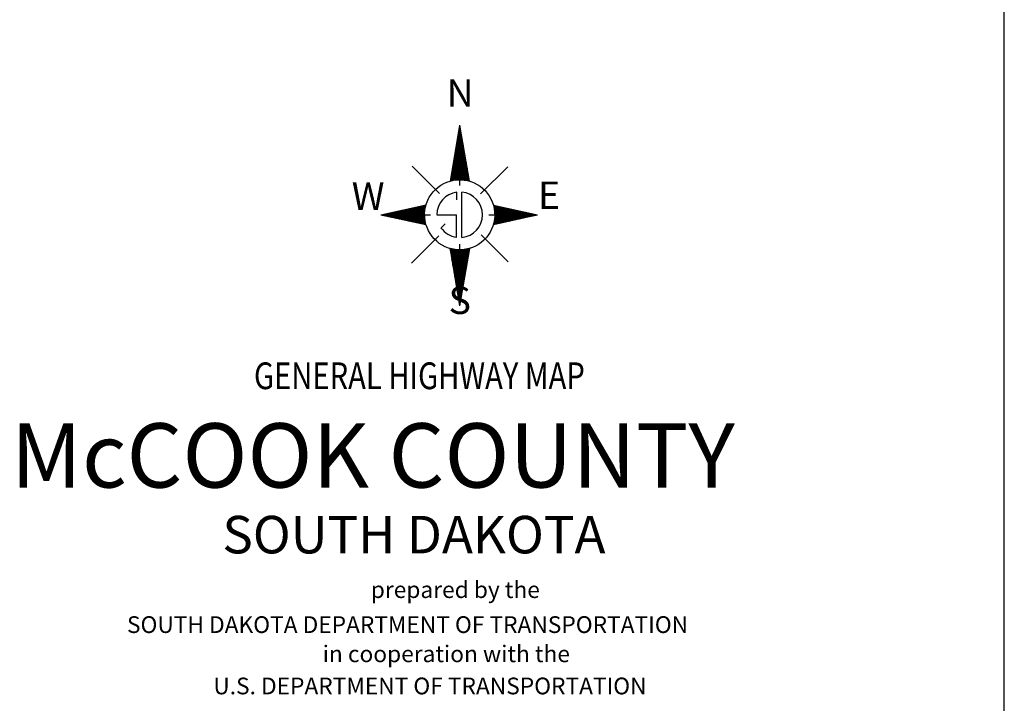
# Model space of a CAD drawing. Extents: x 1882398 to 2243936, y 15775045 to 16151949.
# Drawn here: x 2180856 to 2241604, y 15822731 to 15864920 of the extents above; entities that cross this region are included whole.
import ezdxf
from ezdxf.enums import TextEntityAlignment as Align

# ---------------------------------------------------------------- set-up
doc = ezdxf.new("R2010")
doc.units = 0
doc.header["$MEASUREMENT"] = 0
for name, color, linetype in [('L23', 7, 'CONTINUOUS'), ('L24', 7, 'CONTINUOUS'), ('L25', 7, 'CONTINUOUS')]:
    doc.layers.add(name, color=color, linetype=linetype)
doc.styles.add('STYLE-CENTURYSCHOOLBOOK_70', font='CENTURYSCHOOLBOOK_702_B_L.shx')
doc.styles.add('STYLE-FONT007', font='font007.shx')

msp = doc.modelspace()

# ---------------------------------------------------------------- linework, layer by layer
at = {"layer": 'L23', "color": 7, "linetype": 'CONTINUOUS'}
for p, q in [((2241604, 15780288), (2241604, 15954794)), ((2206757, 15854195), (2205078, 15855879)), ((2209286, 15854163), (2210965, 15855847)), ((2205026, 15849902), (2206710, 15851586)), ((2210987, 15849971), (2209318, 15851639))]:
    msp.add_line(p, q, dxfattribs=at)
at = {"layer": 'L24', "color": 1, "linetype": 'CONTINUOUS'}
for p, q in [((2207993, 15858414), (2207412, 15854955)), ((2208009, 15858318), (2207444, 15854971)), ((2208025, 15858229), (2207475, 15854981)), ((2208040, 15858155), (2207502, 15854987)), ((2207993, 15858414), (2208595, 15854960)), ((2208051, 15858054), (2207534, 15854997)), ((2208067, 15857981), (2207565, 15855003)), ((2208083, 15857880), (2207602, 15855003)), ((2208104, 15857796), (2207634, 15855013)), ((2208120, 15857706), (2207660, 15855018)), ((2208135, 15857622), (2207692, 15855018)), ((2208141, 15857521), (2207724, 15855018)), ((2208162, 15857437), (2207761, 15855029)), ((2208178, 15857347), (2207787, 15855029)), ((2208194, 15857273), (2207819, 15855040)), ((2208209, 15857173), (2207845, 15855040)), ((2208225, 15857078), (2207877, 15855040)), ((2208241, 15856988), (2207908, 15855045)), ((2208257, 15856898), (2207945, 15855045)), ((2208267, 15856814), (2207967, 15855040)), ((2208283, 15856719), (2208003, 15855045)), ((2208299, 15856618), (2208035, 15855045)), ((2208320, 15856539), (2208067, 15855045)), ((2208336, 15856444), (2208093, 15855040)), ((2208341, 15856365), (2208120, 15855040)), ((2208368, 15856270), (2208151, 15855040)), ((2208378, 15856196), (2208183, 15855040)), ((2208394, 15856096), (2208220, 15855029)), ((2208410, 15856006), (2208241, 15855029)), ((2208426, 15855921), (2208267, 15855029)), ((2208442, 15855837), (2208299, 15855018)), ((2208458, 15855747), (2208336, 15855013)), ((2208468, 15855647), (2208357, 15855013)), ((2208484, 15855562), (2208394, 15855003)), ((2208500, 15855473), (2208415, 15854997)), ((2208516, 15855393), (2208452, 15854997)), ((2208526, 15855288), (2208479, 15854997)), ((2208542, 15855214), (2208510, 15854981)), ((2208558, 15855119), (2208537, 15854971)), ((2207993, 15855045), (2207993, 15854686)), ((2208574, 15855040), (2208568, 15854971)), ((2203141, 15852880), (2205928, 15853498)), ((2203220, 15852864), (2205918, 15853456)), ((2203283, 15852848), (2205907, 15853419)), ((2203357, 15852827), (2205902, 15853397)), ((2203426, 15852822), (2205892, 15853361)), ((2203500, 15852806), (2205886, 15853329)), ((2203568, 15852785), (2205876, 15853297)), ((2203637, 15852769), (2205870, 15853260)), ((2210084, 15853471), (2212808, 15852885)), ((2210094, 15853445), (2212745, 15852864)), ((2210100, 15853413), (2212666, 15852854)), ((2210110, 15853382), (2212592, 15852838)), ((2210115, 15853345), (2212528, 15852822)), ((2210115, 15853313), (2212449, 15852806)), ((2210126, 15853281), (2212386, 15852785)), ((2203141, 15852880), (2205928, 15852278)), ((2203711, 15852753), (2205870, 15853228)), ((2203774, 15852737), (2205860, 15853202)), ((2203854, 15852727), (2205860, 15853170)), ((2203917, 15852711), (2205849, 15853139)), ((2203991, 15852695), (2205849, 15853102)), ((2204070, 15852679), (2205844, 15853070)), ((2204133, 15852664), (2205844, 15853044)), ((2204202, 15852648), (2205833, 15853012)), ((2204260, 15852637), (2205844, 15852980)), ((2204334, 15852621), (2205833, 15852943)), ((2204408, 15852605), (2205833, 15852922)), ((2204477, 15852590), (2205833, 15852885)), ((2204550, 15852579), (2205833, 15852854)), ((2204619, 15852563), (2205833, 15852827)), ((2204693, 15852547), (2205833, 15852796)), ((2204767, 15852532), (2205833, 15852764)), ((2204836, 15852510), (2205833, 15852737)), ((2204899, 15852495), (2205844, 15852706)), ((2204978, 15852479), (2205833, 15852669)), ((2205833, 15852880), (2206203, 15852880)), ((2209799, 15852885), (2210168, 15852885)), ((2210084, 15852289), (2212111, 15852727)), ((2210137, 15853244), (2212317, 15852780)), ((2210142, 15853213), (2212243, 15852764)), ((2210142, 15853181), (2212169, 15852748)), ((2210142, 15853155), (2212101, 15852727)), ((2210152, 15853123), (2212032, 15852711)), ((2210152, 15852664), (2210976, 15852489)), ((2210158, 15853096), (2211969, 15852695)), ((2210158, 15853065), (2211900, 15852690)), ((2210158, 15853028), (2211826, 15852669)), ((2210158, 15852996), (2211752, 15852653)), ((2210158, 15852753), (2211182, 15852532)), ((2210158, 15852722), (2211108, 15852510)), ((2210158, 15852690), (2211050, 15852495)), ((2210168, 15852964), (2211678, 15852637)), ((2210168, 15852938), (2211620, 15852621)), ((2210168, 15852906), (2211541, 15852605)), ((2210168, 15852869), (2211478, 15852590)), ((2210168, 15852838), (2211404, 15852568)), ((2210168, 15852811), (2211319, 15852563)), ((2210168, 15852780), (2211261, 15852547)), ((2212111, 15852727), (2212808, 15852885)), ((2205052, 15852463), (2205844, 15852637)), ((2205115, 15852452), (2205849, 15852611)), ((2205184, 15852436), (2205849, 15852590)), ((2205258, 15852421), (2205860, 15852553)), ((2205316, 15852405), (2205860, 15852521)), ((2205395, 15852389), (2205870, 15852495)), ((2205469, 15852378), (2205876, 15852463)), ((2205532, 15852363), (2205886, 15852436)), ((2205612, 15852347), (2205886, 15852405)), ((2205686, 15852331), (2205892, 15852378)), ((2205744, 15852315), (2205902, 15852347)), ((2205818, 15852294), (2205907, 15852320)), ((2210084, 15852315), (2210137, 15852294)), ((2210094, 15852336), (2210210, 15852315)), ((2210100, 15852363), (2210274, 15852331)), ((2210110, 15852394), (2210353, 15852347)), ((2210115, 15852452), (2210490, 15852373)), ((2210115, 15852421), (2210416, 15852363)), ((2210126, 15852489), (2210559, 15852389)), ((2210137, 15852510), (2210628, 15852405)), ((2210142, 15852605), (2210844, 15852452)), ((2210142, 15852568), (2210770, 15852436)), ((2210142, 15852537), (2210691, 15852421)), ((2210152, 15852632), (2210907, 15852473)), ((2207993, 15851069), (2207993, 15850710)), ((2207391, 15850794), (2207470, 15850388)), ((2207417, 15850789), (2207412, 15850736)), ((2207444, 15850789), (2207417, 15850647)), ((2207475, 15850779), (2207433, 15850573)), ((2207502, 15850779), (2207449, 15850478)), ((2207534, 15850773), (2207470, 15850388)), ((2207470, 15850388), (2207993, 15847262)), ((2207560, 15850763), (2207486, 15850298)), ((2207592, 15850752), (2207491, 15850203)), ((2207618, 15850747), (2207507, 15850119)), ((2207650, 15850747), (2207528, 15850029)), ((2207687, 15850736), (2207544, 15849939)), ((2207708, 15850736), (2207560, 15849844)), ((2207745, 15850736), (2207565, 15849765)), ((2207766, 15850731), (2207586, 15849680)), ((2207803, 15850720), (2207602, 15849585)), ((2207835, 15850720), (2207618, 15849485)), ((2207861, 15850720), (2207634, 15849406)), ((2207893, 15850710), (2207650, 15849311)), ((2207919, 15850710), (2207660, 15849232)), ((2207951, 15850705), (2207676, 15849136)), ((2207982, 15850710), (2207692, 15849052)), ((2208009, 15850710), (2207708, 15848962)), ((2208040, 15850705), (2207724, 15848872)), ((2208067, 15850710), (2207734, 15848788)), ((2208104, 15850720), (2207750, 15848698)), ((2208135, 15850720), (2207766, 15848598)), ((2208167, 15850720), (2207787, 15848503)), ((2208199, 15850720), (2207803, 15848413)), ((2208225, 15850731), (2207808, 15848329)), ((2208257, 15850731), (2207824, 15848239)), ((2208294, 15850736), (2207845, 15848154)), ((2208320, 15850736), (2207861, 15848054)), ((2208352, 15850747), (2207877, 15847964)), ((2208384, 15850747), (2207882, 15847885)), ((2208415, 15850752), (2207908, 15847795)), ((2208442, 15850763), (2207919, 15847690)), ((2208479, 15850773), (2207935, 15847611)), ((2208510, 15850779), (2207951, 15847521)), ((2208542, 15850789), (2207967, 15847436)), ((2208574, 15850789), (2207982, 15847352)), ((2208611, 15850805), (2207993, 15847262))]:
    msp.add_line(p, q, dxfattribs=at)
msp.add_ellipse((2208001, 15852879), major_axis=(55, 2163), ratio=0.999961, dxfattribs=at)
at = {"layer": 'L25', "color": 140, "linetype": 'CONTINUOUS'}
for p, q in [((2207824, 15853793), (2207824, 15854269)), ((2208141, 15851481), (2208141, 15854279)), ((2206594, 15852880), (2207808, 15852880)), ((2207808, 15851486), (2207808, 15852880)), ((2206852, 15852077), (2207101, 15852331))]:
    msp.add_line(p, q, dxfattribs=at)
for centre, start, end in [((2208001, 15852879), 97.21587, 179.60089), ((2208001, 15852879), 275.66863, 84.32042), ((2208001, 15852880), 214.87874, 261.98478)]:
    msp.add_arc(centre, 1405, start, end, dxfattribs=at)

# ---------------------------------------------------------------- texts
at = {"layer": 'L23', "color": 7, "linetype": 'CONTINUOUS', "style": 'STYLE-CENTURYSCHOOLBOOK_70'}
for s, height, width, p in [('GENERAL HIGHWAY MAP', 1649.94, 0.800184, (2195311, 15842119)), ('prepared by the', 1024.95, 1.003524, (2202518, 15829231)), ('SOUTH DAKOTA DEPARTMENT OF TRANSPORTATION', 1033.31, 0.995217, (2187475, 15827071)), ('in cooperation with the', 1024.95, 1.003431, (2199550, 15825271)), ('U.S. DEPARTMENT OF TRANSPORTATION', 1033.31, 0.995309, (2192803, 15823285))]:
    msp.add_text(s, height=height, rotation=359.99994, dxfattribs=dict(at, width=width)).set_placement(p)
at = {"layer": 'L24', "color": 1, "linetype": 'CONTINUOUS', "style": 'STYLE-CENTURYSCHOOLBOOK_70'}
for s, height, width, p in [('McCOOK COUNTY', 3966.51, 0.998379, (2180311, 15836047)), ('SOUTH DAKOTA', 2316.57, 0.997115, (2193362, 15831982))]:
    msp.add_text(s, height=height, rotation=359.99994, dxfattribs=dict(at, width=width)).set_placement(p)
at = {"layer": 'L25', "color": 140, "linetype": 'CONTINUOUS', "style": 'STYLE-FONT007'}
for s, height, width, p in [('N', 1683, 1.001092, (2208029, 15859556)), ('W', 1692, 0.997397, (2202354, 15853182)), ('E', 1692, 0.995655, (2213513, 15853240)), ('S', 1692, 1.004738, (2208008, 15846756))]:
    msp.add_text(s, height=height, rotation=359.99994, dxfattribs=dict(at, width=width)).set_placement(p, align=Align.CENTER)

doc.saveas('drawing.dxf')
